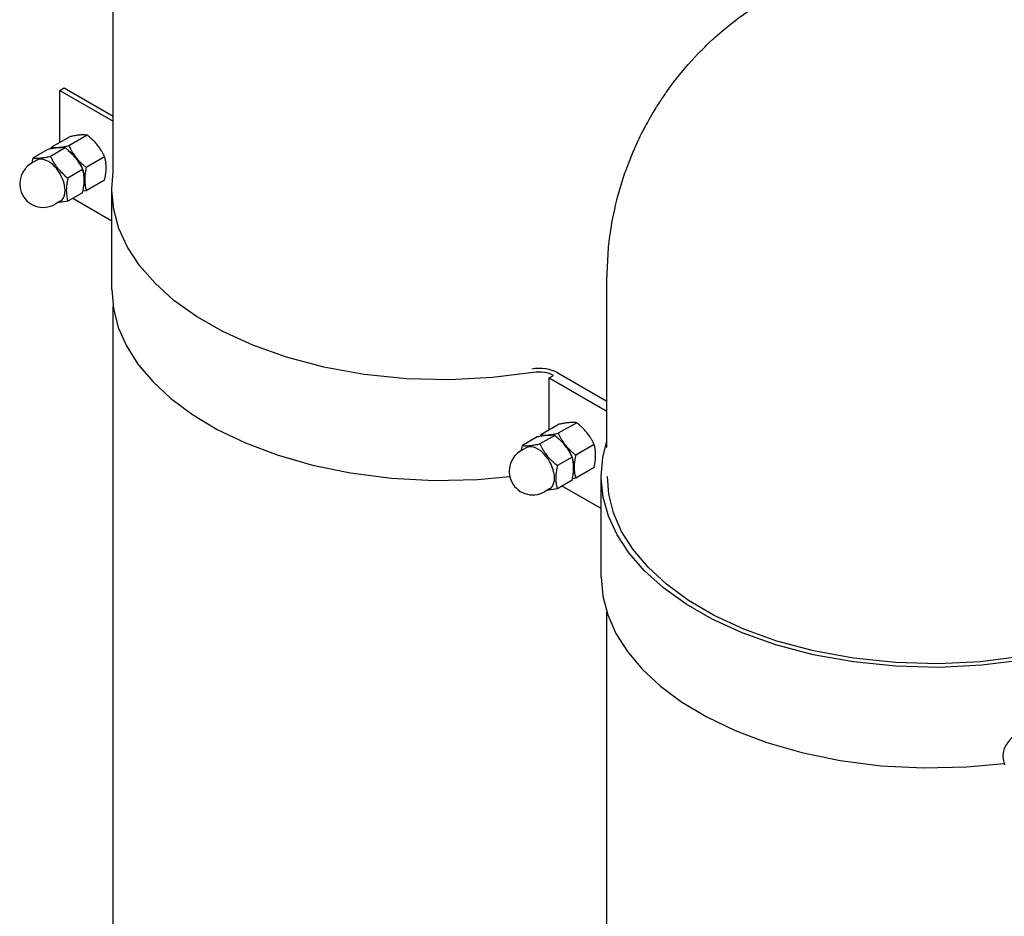
# Model space of a CAD drawing. Units: millimetres. Extents: x -4977 to 14016, y -622 to 3667.
# Drawn here: x 12188 to 12667, y 1477 to 1913 of the extents above; entities that cross this region are included whole.
import ezdxf

# ---------------------------------------------------------------- set-up
doc = ezdxf.new("R2010")
doc.units = ezdxf.units.MM
doc.linetypes.add('K5LT_BASIC', pattern=[0])
doc.layers.add('Системный слой (12)', color=7, linetype='Continuous')

# ---------------------------------------------------------------- blocks, each defined once
blk = doc.blocks.new('U2808')
at = {"layer": 'Системный слой (12)', "linetype": 'K5LT_BASIC'}
for p, q in [((12233.57, 1839.38), (12233.57, 1925.44)), ((12233.57, 1178.02), (12233.57, 1773.81))]:
    blk.add_line(p, q, dxfattribs=at)
blk = doc.blocks.new('U2814')
at = {"layer": 'Системный слой (12)', "linetype": 'K5LT_BASIC'}
for p, q in [((12473.99, 1705.19), (12473.99, 1786.63)), ((12473.99, 1043.83), (12473.99, 1624.92))]:
    blk.add_line(p, q, dxfattribs=at)
blk = doc.blocks.new('U2884')
at = {"layer": 'Системный слой (12)', "linetype": 'K5LT_BASIC'}
for p, q in [((12445.33, 1711.26), (12446.75, 1711.2)), ((12450.07, 1709.82), (12453.41, 1706.86)), ((12453.41, 1706.86), (12453.82, 1706.37))]:
    blk.add_line(p, q, dxfattribs=at)
blk = doc.blocks.new('U3111')
at = {"layer": 'Системный слой (12)', "linetype": 'K5LT_BASIC'}
for p, q in [((12207.04, 1851.29), (12208.45, 1851.23)), ((12211.78, 1849.85), (12215.12, 1846.89)), ((12215.12, 1846.89), (12215.52, 1846.4))]:
    blk.add_line(p, q, dxfattribs=at)
blk = doc.blocks.new('U3312')
at = {"layer": 'Системный слой (12)', "linetype": 'K5LT_BASIC'}
for p, q in [((12593.2, 1940.83), (12596.63, 1941.69)), ((12596.63, 1941.69), (12596.85, 1941.74)), ((12596.85, 1941.74), (12597.29, 1941.84)), ((12597.29, 1941.84), (12598.18, 1942.05)), ((12598.18, 1942.05), (12599.95, 1942.44)), ((12599.95, 1942.44), (12603.51, 1943.17)), ((12603.51, 1943.17), (12608.15, 1944)), ((12608.15, 1944), (12608.34, 1944.03)), ((12608.34, 1944.03), (12608.73, 1944.09)), ((12608.73, 1944.09), (12609.51, 1944.21)), ((12609.51, 1944.21), (12611.08, 1944.44)), ((12611.08, 1944.44), (12613.41, 1944.75)), ((12613.41, 1944.75), (12614.59, 1944.9)), ((12614.59, 1944.9), (12615.21, 1944.98)), ((12615.21, 1944.98), (12615.71, 1945.04)), ((12652.27, 1945.04), (12652.92, 1944.97)), ((12652.92, 1944.97), (12653.24, 1944.93)), ((12653.24, 1944.93), (12653.4, 1944.91)), ((12653.4, 1944.91), (12653.48, 1944.9)), ((12653.48, 1944.9), (12653.52, 1944.9)), ((12653.52, 1944.9), (12653.59, 1944.89)), ((12653.59, 1944.89), (12653.63, 1944.88)), ((12653.63, 1944.88), (12653.71, 1944.87)), ((12653.71, 1944.87), (12653.82, 1944.86)), ((12653.82, 1944.86), (12653.98, 1944.84)), ((12653.98, 1944.84), (12654.05, 1944.83)), ((12654.05, 1944.83), (12654.2, 1944.81)), ((12654.2, 1944.81), (12654.49, 1944.77)), ((12654.49, 1944.77), (12655.08, 1944.7)), ((12655.08, 1944.7), (12656.24, 1944.54)), ((12656.24, 1944.54), (12658.57, 1944.2)), ((12658.57, 1944.2), (12663.22, 1943.41)), ((12663.22, 1943.41), (12665.33, 1943)), ((12665.33, 1943), (12665.56, 1942.96)), ((12665.56, 1942.96), (12666.02, 1942.86)), ((12666.02, 1942.86), (12666.93, 1942.68)), ((12666.93, 1942.68), (12668.76, 1942.28)), ((12668.76, 1942.28), (12672.39, 1941.44)), ((12672.39, 1941.44), (12676.64, 1940.33)), ((12578.44, 1936.19), (12582.32, 1937.56)), ((12582.32, 1937.56), (12586.31, 1938.86)), ((12586.31, 1938.86), (12586.53, 1938.92)), ((12586.53, 1938.92), (12586.97, 1939.06)), ((12586.97, 1939.06), (12587.86, 1939.33)), ((12587.86, 1939.33), (12589.63, 1939.85)), ((12589.63, 1939.85), (12593.2, 1940.83)), ((12676.64, 1940.33), (12676.87, 1940.26)), ((12676.87, 1940.26), (12677.33, 1940.14)), ((12677.33, 1940.14), (12678.25, 1939.88)), ((12678.25, 1939.88), (12680.08, 1939.34)), ((12680.08, 1939.34), (12683.72, 1938.21)), ((12683.72, 1938.21), (12688.01, 1936.74)), ((12688.01, 1936.74), (12688.2, 1936.67)), ((12688.2, 1936.67), (12688.59, 1936.53)), ((12565.91, 1930.96), (12569.37, 1932.53)), ((12569.37, 1932.53), (12574.83, 1934.81)), ((12574.83, 1934.81), (12575.07, 1934.9)), ((12575.07, 1934.9), (12575.55, 1935.09)), ((12575.55, 1935.09), (12576.51, 1935.46)), ((12576.51, 1935.46), (12578.44, 1936.19)), ((12688.59, 1936.53), (12689.36, 1936.25)), ((12689.36, 1936.25), (12690.9, 1935.68)), ((12690.9, 1935.68), (12693.96, 1934.49)), ((12693.96, 1934.49), (12695.73, 1933.76)), ((12695.73, 1933.76), (12695.86, 1933.7)), ((12695.86, 1933.7), (12696.14, 1933.59)), ((12696.14, 1933.59), (12696.69, 1933.35)), ((12696.69, 1933.35), (12697.8, 1932.88)), ((12697.8, 1932.88), (12700, 1931.91)), ((12700, 1931.91), (12701.65, 1931.15)), ((12557.65, 1926.77), (12559.22, 1927.62)), ((12559.22, 1927.62), (12561.6, 1928.86)), ((12561.6, 1928.86), (12562.7, 1929.41)), ((12562.7, 1929.41), (12562.91, 1929.52)), ((12562.91, 1929.52), (12563.34, 1929.73)), ((12563.34, 1929.73), (12564.19, 1930.14)), ((12564.19, 1930.14), (12565.91, 1930.96)), ((12701.65, 1931.15), (12701.77, 1931.1)), ((12701.77, 1931.1), (12702.01, 1930.99)), ((12702.01, 1930.99), (12702.48, 1930.76)), ((12702.48, 1930.76), (12703.43, 1930.31)), ((12703.43, 1930.31), (12705.32, 1929.39)), ((12705.32, 1929.39), (12707.44, 1928.32)), ((12707.44, 1928.32), (12707.62, 1928.23)), ((12707.62, 1928.23), (12707.96, 1928.05)), ((12707.96, 1928.05), (12708.65, 1927.69)), ((12708.65, 1927.69), (12710.03, 1926.96)), ((12547.28, 1920.68), (12550.25, 1922.54)), ((12550.25, 1922.54), (12550.41, 1922.64)), ((12550.41, 1922.64), (12550.56, 1922.73)), ((12550.56, 1922.73), (12550.76, 1922.85)), ((12550.76, 1922.85), (12550.86, 1922.91)), ((12550.86, 1922.91), (12551, 1923)), ((12551, 1923), (12551.23, 1923.14)), ((12551.23, 1923.14), (12551.56, 1923.34)), ((12551.56, 1923.34), (12552.05, 1923.64)), ((12552.05, 1923.64), (12552.8, 1924.08)), ((12552.8, 1924.08), (12553.94, 1924.72)), ((12553.94, 1924.72), (12554.34, 1924.94)), ((12554.34, 1924.94), (12555.14, 1925.38)), ((12555.14, 1925.38), (12556.61, 1926.2)), ((12556.61, 1926.2), (12557.65, 1926.77)), ((12710.03, 1926.96), (12712.76, 1925.46)), ((12712.76, 1925.46), (12718.13, 1922.29)), ((12718.13, 1922.29), (12718.62, 1921.99)), ((12542.29, 1917.34), (12547.28, 1920.68)), ((12718.62, 1921.99), (12718.83, 1921.86)), ((12718.83, 1921.86), (12719.25, 1921.6)), ((12719.25, 1921.6), (12720.1, 1921.06)), ((12720.1, 1921.06), (12721.77, 1919.98)), ((12721.77, 1919.98), (12725.08, 1917.76)), ((12725.08, 1917.76), (12728.4, 1915.41)), ((12534.02, 1911.17), (12535.91, 1912.67)), ((12535.91, 1912.67), (12536.87, 1913.4)), ((12536.87, 1913.4), (12537.35, 1913.76)), ((12537.35, 1913.76), (12537.59, 1913.94)), ((12537.59, 1913.94), (12537.89, 1914.17)), ((12537.89, 1914.17), (12538.03, 1914.27)), ((12538.03, 1914.27), (12538.63, 1914.71)), ((12538.63, 1914.71), (12539.84, 1915.6)), ((12539.84, 1915.6), (12542.29, 1917.34)), ((12728.4, 1915.41), (12728.57, 1915.29)), ((12728.57, 1915.29), (12728.91, 1915.04)), ((12728.91, 1915.04), (12729.59, 1914.54)), ((12729.59, 1914.54), (12730.94, 1913.53)), ((12730.94, 1913.53), (12733.6, 1911.46)), ((12528.02, 1906.13), (12530.21, 1908.01)), ((12530.21, 1908.01), (12532.01, 1909.51)), ((12532.01, 1909.51), (12532.91, 1910.26)), ((12532.91, 1910.26), (12534.02, 1911.17)), ((12733.6, 1911.46), (12735.53, 1909.91)), ((12735.53, 1909.91), (12735.67, 1909.79)), ((12735.67, 1909.79), (12735.96, 1909.55)), ((12735.96, 1909.55), (12736.54, 1909.07)), ((12736.54, 1909.07), (12737.69, 1908.1)), ((12737.69, 1908.1), (12739.96, 1906.12)), ((12523.68, 1902.17), (12525.39, 1903.78)), ((12525.39, 1903.78), (12526, 1904.34)), ((12526, 1904.34), (12526.13, 1904.46)), ((12526.13, 1904.46), (12526.4, 1904.7)), ((12526.4, 1904.7), (12526.94, 1905.18)), ((12526.94, 1905.18), (12528.02, 1906.13)), ((12739.96, 1906.12), (12741.13, 1905.08)), ((12741.13, 1905.08), (12741.72, 1904.55)), ((12741.72, 1904.55), (12742.46, 1903.9)), ((12742.46, 1903.9), (12742.72, 1903.66)), ((12742.72, 1903.66), (12744.17, 1902.32)), ((12519.57, 1898.15), (12520.47, 1899.06)), ((12520.47, 1899.06), (12521.81, 1900.36)), ((12521.81, 1900.36), (12522.56, 1901.09)), ((12522.56, 1901.09), (12523.68, 1902.17)), ((12744.17, 1902.32), (12744.87, 1901.64)), ((12744.87, 1901.64), (12745.23, 1901.3)), ((12745.23, 1901.3), (12745.41, 1901.12)), ((12745.41, 1901.12), (12745.63, 1900.91)), ((12745.63, 1900.91), (12745.77, 1900.77)), ((12745.77, 1900.77), (12746.31, 1900.24)), ((12746.31, 1900.24), (12747.25, 1899.32)), ((12747.25, 1899.32), (12748.64, 1897.9)), ((12513.62, 1891.71), (12515.46, 1893.78)), ((12515.46, 1893.78), (12518.14, 1896.67)), ((12518.14, 1896.67), (12518.32, 1896.85)), ((12518.32, 1896.85), (12518.58, 1897.12)), ((12518.58, 1897.12), (12518.98, 1897.54)), ((12518.98, 1897.54), (12519.57, 1898.15)), ((12748.64, 1897.9), (12748.86, 1897.68)), ((12510.97, 1888.65), (12511.71, 1889.5)), ((12511.71, 1889.5), (12512.41, 1890.31)), ((12512.41, 1890.31), (12513.62, 1891.71)), ((12505.18, 1881.26), (12507.27, 1884.03)), ((12507.27, 1884.03), (12507.36, 1884.15)), ((12507.36, 1884.15), (12507.54, 1884.38)), ((12507.54, 1884.38), (12507.9, 1884.85)), ((12507.9, 1884.85), (12508.54, 1885.66)), ((12508.54, 1885.66), (12509.5, 1886.87)), ((12509.5, 1886.87), (12510.97, 1888.65)), ((12502.96, 1878.18), (12503.69, 1879.21)), ((12503.69, 1879.21), (12505.18, 1881.26)), ((12500.35, 1874.3), (12500.45, 1874.45)), ((12500.45, 1874.45), (12500.6, 1874.68)), ((12500.6, 1874.68), (12500.82, 1875.02)), ((12500.82, 1875.02), (12501.15, 1875.54)), ((12501.15, 1875.54), (12501.66, 1876.31)), ((12501.66, 1876.31), (12502.32, 1877.28)), ((12502.32, 1877.28), (12502.41, 1877.41)), ((12502.41, 1877.41), (12502.6, 1877.67)), ((12502.6, 1877.67), (12502.96, 1878.18)), ((12764.81, 1878.5), (12765.29, 1877.81)), ((12765.29, 1877.81), (12765.53, 1877.46)), ((12765.53, 1877.46), (12765.65, 1877.29)), ((12765.65, 1877.29), (12765.71, 1877.2)), ((12765.71, 1877.2), (12765.74, 1877.16)), ((12765.74, 1877.16), (12765.78, 1877.11)), ((12765.78, 1877.11), (12765.81, 1877.06)), ((12765.81, 1877.06), (12765.85, 1877)), ((12765.85, 1877), (12765.92, 1876.9)), ((12765.92, 1876.9), (12766.01, 1876.76)), ((12766.01, 1876.76), (12766.04, 1876.72)), ((12766.04, 1876.72), (12766.07, 1876.68)), ((12766.07, 1876.68), (12766.12, 1876.6)), ((12766.12, 1876.6), (12766.23, 1876.44)), ((12766.23, 1876.44), (12766.32, 1876.32)), ((12766.32, 1876.32), (12766.36, 1876.25)), ((12766.36, 1876.25), (12766.39, 1876.22)), ((12766.39, 1876.22), (12766.41, 1876.18)), ((12766.41, 1876.18), (12766.45, 1876.13)), ((12766.45, 1876.13), (12766.5, 1876.06)), ((12766.5, 1876.06), (12766.58, 1875.94)), ((12766.58, 1875.94), (12766.7, 1875.78)), ((12766.7, 1875.78), (12766.87, 1875.52)), ((12766.87, 1875.52), (12767.13, 1875.14)), ((12767.13, 1875.14), (12767.5, 1874.56)), ((12767.5, 1874.56), (12767.55, 1874.48)), ((12767.55, 1874.48), (12767.65, 1874.31)), ((12495.93, 1867.24), (12497.61, 1870.06)), ((12497.61, 1870.06), (12497.68, 1870.17)), ((12497.68, 1870.17), (12497.75, 1870.3)), ((12497.75, 1870.3), (12497.79, 1870.36)), ((12497.79, 1870.36), (12497.81, 1870.39)), ((12497.81, 1870.39), (12497.82, 1870.41)), ((12497.82, 1870.41), (12497.83, 1870.43)), ((12497.83, 1870.43), (12497.85, 1870.46)), ((12497.85, 1870.46), (12497.87, 1870.5)), ((12497.87, 1870.5), (12497.91, 1870.57)), ((12497.91, 1870.57), (12497.97, 1870.67)), ((12497.97, 1870.67), (12498.06, 1870.81)), ((12498.06, 1870.81), (12498.2, 1871.03)), ((12498.2, 1871.03), (12498.35, 1871.26)), ((12498.35, 1871.26), (12498.4, 1871.33)), ((12498.4, 1871.33), (12498.5, 1871.47)), ((12498.5, 1871.47), (12498.7, 1871.76)), ((12498.7, 1871.76), (12499.08, 1872.33)), ((12499.08, 1872.33), (12499.7, 1873.28)), ((12499.7, 1873.28), (12500.01, 1873.76)), ((12500.01, 1873.76), (12500.16, 1874)), ((12500.16, 1874), (12500.35, 1874.3)), ((12767.65, 1874.31), (12767.86, 1873.97)), ((12767.86, 1873.97), (12768.29, 1873.3)), ((12768.29, 1873.3), (12768.69, 1872.66)), ((12768.69, 1872.66), (12769.19, 1871.86)), ((12769.19, 1871.86), (12770.03, 1870.52)), ((12770.03, 1870.52), (12770.62, 1869.57)), ((12770.62, 1869.57), (12771.51, 1868.14)), ((12493.74, 1863.35), (12494.61, 1864.91)), ((12494.61, 1864.91), (12495.93, 1867.24)), ((12771.51, 1868.14), (12772.8, 1865.97)), ((12772.8, 1865.97), (12773.68, 1864.42)), ((12491.64, 1859.48), (12492.79, 1861.59)), ((12492.79, 1861.59), (12493.17, 1862.3)), ((12493.17, 1862.3), (12493.74, 1863.35)), ((12773.68, 1864.42), (12773.83, 1864.17)), ((12773.83, 1864.17), (12774.11, 1863.66)), ((12774.11, 1863.66), (12774.67, 1862.64)), ((12774.67, 1862.64), (12775.76, 1860.59)), ((12775.76, 1860.59), (12777.86, 1856.44)), ((12489.39, 1854.94), (12489.49, 1855.15)), ((12489.49, 1855.15), (12489.69, 1855.56)), ((12489.69, 1855.56), (12489.78, 1855.75)), ((12489.78, 1855.75), (12489.92, 1856.04)), ((12489.92, 1856.04), (12490.12, 1856.47)), ((12490.12, 1856.47), (12490.43, 1857.11)), ((12490.43, 1857.11), (12490.9, 1858.07)), ((12490.9, 1858.07), (12491.64, 1859.48)), ((12777.86, 1856.44), (12781.21, 1849.11)), ((12486.77, 1849.11), (12489.39, 1854.94)), ((12484.64, 1843.87), (12486.77, 1849.11)), ((12781.21, 1849.11), (12781.35, 1848.79)), ((12781.35, 1848.79), (12781.62, 1848.15)), ((12781.62, 1848.15), (12782.15, 1846.87)), ((12782.15, 1846.87), (12783.18, 1844.3)), ((12483.17, 1839.89), (12483.64, 1841.22)), ((12483.64, 1841.22), (12484.64, 1843.87)), ((12783.18, 1844.3), (12785.1, 1839.09)), ((12480.78, 1832.62), (12482.81, 1838.89)), ((12482.81, 1838.89), (12482.93, 1839.22)), ((12482.93, 1839.22), (12483.17, 1839.89)), ((12785.1, 1839.09), (12787.14, 1832.82)), ((12479.23, 1827.14), (12480.78, 1832.62)), ((12787.14, 1832.82), (12787.24, 1832.48)), ((12787.24, 1832.48), (12787.44, 1831.81)), ((12787.44, 1831.81), (12787.84, 1830.46)), ((12478.53, 1824.38), (12479.23, 1827.14)), ((12787.84, 1830.46), (12788.59, 1827.75)), ((12788.59, 1827.75), (12789.94, 1822.29)), ((12476.62, 1815.46), (12477.96, 1821.96)), ((12477.96, 1821.96), (12478.04, 1822.3)), ((12478.04, 1822.3), (12478.2, 1823)), ((12478.2, 1823), (12478.53, 1824.38)), ((12789.94, 1822.29), (12791.3, 1815.79)), ((12475.69, 1809.82), (12476.62, 1815.46)), ((12791.3, 1815.79), (12791.36, 1815.44)), ((12791.36, 1815.44), (12791.49, 1814.74)), ((12791.49, 1814.74), (12791.73, 1813.35)), ((12791.73, 1813.35), (12792.18, 1810.55)), ((12475.3, 1806.99), (12475.69, 1809.82)), ((12792.18, 1810.55), (12792.94, 1804.92)), ((12473.99, 1786.63), (12474.79, 1802.56)), ((12474.79, 1802.56), (12475, 1804.51)), ((12475, 1804.51), (12475.04, 1804.87)), ((12475.04, 1804.87), (12475.12, 1805.58)), ((12475.12, 1805.58), (12475.3, 1806.99)), ((12792.94, 1804.92), (12793.56, 1798.34)), ((12793.56, 1798.34), (12793.58, 1798.05)), ((12793.58, 1798.05), (12793.62, 1797.45)), ((12793.62, 1797.45), (12793.7, 1796.26)), ((12793.7, 1796.26), (12793.82, 1793.89)), ((12793.82, 1793.89), (12793.97, 1789.13)), ((12793.97, 1789.13), (12793.99, 1786.63))]:
    blk.add_line(p, q, dxfattribs=at)
blk = doc.blocks.new('U3325')
at = {"layer": 'Системный слой (12)', "linetype": 'K5LT_BASIC'}
for p, q in [((12232.93, 1782.1), (12233.73, 1772.85)), ((12233.73, 1772.85), (12236.13, 1763.67)), ((12236.13, 1763.67), (12240.12, 1754.64)), ((12240.12, 1754.64), (12245.71, 1745.81)), ((12245.71, 1745.81), (12252.91, 1737.25)), ((12252.91, 1737.25), (12261.74, 1729.04)), ((12261.74, 1729.04), (12272.2, 1721.27)), ((12272.2, 1721.27), (12284.32, 1714.02)), ((12284.32, 1714.02), (12298.1, 1707.41)), ((12298.1, 1707.41), (12313.54, 1701.56)), ((12313.54, 1701.56), (12330.61, 1696.64)), ((12330.61, 1696.64), (12349.19, 1692.81)), ((12349.19, 1692.81), (12369.07, 1690.26)), ((12369.07, 1690.26), (12389.85, 1689.18)), ((12389.85, 1689.18), (12410.94, 1689.67)), ((12410.94, 1689.67), (12426.69, 1691.09))]:
    blk.add_line(p, q, dxfattribs=at)
blk = doc.blocks.new('U3326')
at = {"layer": 'Системный слой (12)', "linetype": 'K5LT_BASIC'}
for p, q in [((12232.93, 1831.09), (12233.57, 1839.38)), ((12232.94, 1830.27), (12232.93, 1831.09)), ((12233.88, 1821), (12232.94, 1830.27)), ((12236.44, 1811.79), (12233.88, 1821)), ((12240.63, 1802.7), (12236.44, 1811.79)), ((12246.47, 1793.78), (12240.63, 1802.7)), ((12253.99, 1785.13), (12246.47, 1793.78)), ((12263.23, 1776.81), (12253.99, 1785.13)), ((12274.22, 1768.93), (12263.23, 1776.81)), ((12287.01, 1761.6), (12274.22, 1768.93)), ((12301.61, 1754.94), (12287.01, 1761.6)), ((12318.01, 1749.12), (12301.61, 1754.94)), ((12336.14, 1744.33), (12318.01, 1749.12)), ((12355.76, 1740.79), (12336.14, 1744.33)), ((12376.42, 1738.69), (12355.76, 1740.79)), ((12438.21, 1741.72), (12418.3, 1739.21)), ((12397.51, 1738.16), (12376.42, 1738.69)), ((12418.3, 1739.21), (12397.51, 1738.16))]:
    blk.add_line(p, q, dxfattribs=at)
blk = doc.blocks.new('U3403')
at = {"layer": 'Системный слой (12)', "linetype": 'K5LT_BASIC'}
for p, q in [((12472.03, 1700.31), (12473.99, 1708.21)), ((12471.23, 1691.06), (12472.03, 1700.31)), ((12471.23, 1690.24), (12471.23, 1691.06)), ((12472.18, 1680.98), (12471.23, 1690.24)), ((12474.73, 1671.76), (12472.18, 1680.98)), ((12478.92, 1662.67), (12474.73, 1671.76)), ((12484.76, 1653.75), (12478.92, 1662.67)), ((12492.29, 1645.1), (12484.76, 1653.75)), ((12501.52, 1636.78), (12492.29, 1645.1)), ((12512.52, 1628.9), (12501.52, 1636.78)), ((12525.3, 1621.57), (12512.52, 1628.9)), ((12539.9, 1614.91), (12525.3, 1621.57)), ((12556.31, 1609.09), (12539.9, 1614.91)), ((12574.44, 1604.3), (12556.31, 1609.09)), ((12594.05, 1600.76), (12574.44, 1604.3)), ((12676.5, 1601.69), (12656.6, 1599.18)), ((12614.72, 1598.66), (12594.05, 1600.76)), ((12635.8, 1598.13), (12614.72, 1598.66)), ((12656.6, 1599.18), (12635.8, 1598.13))]:
    blk.add_line(p, q, dxfattribs=at)
blk = doc.blocks.new('U3404')
at = {"layer": 'Системный слой (12)', "linetype": 'K5LT_BASIC'}
for p, q in [((12471.23, 1642.07), (12472.03, 1632.82)), ((12472.03, 1632.82), (12474.42, 1623.65)), ((12474.42, 1623.65), (12478.41, 1614.61)), ((12478.41, 1614.61), (12484, 1605.78)), ((12484, 1605.78), (12491.21, 1597.22)), ((12491.21, 1597.22), (12500.03, 1589.01)), ((12500.03, 1589.01), (12510.49, 1581.24)), ((12510.49, 1581.24), (12522.61, 1573.99)), ((12522.61, 1573.99), (12536.39, 1567.38)), ((12536.39, 1567.38), (12551.84, 1561.53)), ((12551.84, 1561.53), (12568.9, 1556.61)), ((12568.9, 1556.61), (12587.49, 1552.78)), ((12587.49, 1552.78), (12607.37, 1550.23)), ((12607.37, 1550.23), (12628.15, 1549.15)), ((12628.15, 1549.15), (12649.23, 1549.64)), ((12649.23, 1549.64), (12667.35, 1551.36))]:
    blk.add_line(p, q, dxfattribs=at)
blk = doc.blocks.new('U3405')
at = {"layer": 'Системный слой (12)', "linetype": 'K5LT_BASIC'}
for p, q in [((12474.93, 1682.46), (12474.23, 1691.06)), ((12477.24, 1673.32), (12474.93, 1682.46)), ((12481.18, 1664.29), (12477.24, 1673.32)), ((12486.77, 1655.44), (12481.18, 1664.29)), ((12494.04, 1646.83), (12486.77, 1655.44)), ((12503.02, 1638.56), (12494.04, 1646.83)), ((12513.76, 1630.7), (12503.02, 1638.56)), ((12526.28, 1623.39), (12513.76, 1630.7)), ((12540.61, 1616.74), (12526.28, 1623.39)), ((12556.76, 1610.92), (12540.61, 1616.74)), ((12574.64, 1606.11), (12556.76, 1610.92)), ((12594.02, 1602.55), (12574.64, 1606.11)), ((12614.47, 1600.42), (12594.02, 1602.55)), ((12675.68, 1603.36), (12655.95, 1600.87)), ((12635.35, 1599.86), (12614.47, 1600.42)), ((12655.95, 1600.87), (12635.35, 1599.86))]:
    blk.add_line(p, q, dxfattribs=at)

msp = doc.modelspace()

# ---------------------------------------------------------------- linework, layer by layer
at = {"layer": 'Системный слой (12)', "linetype": 'K5LT_BASIC'}
for p, q in [((12207.605, 1879.061), (12209.726, 1880.286)), ((12209.726, 1880.286), (12233.574, 1866.518)), ((12207.605, 1853.691), (12207.605, 1879.061)), ((12207.605, 1879.061), (12233.574, 1864.068)), ((12212.504, 1856.52), (12203.554, 1851.353)), ((12220.989, 1857.278), (12212.04, 1852.111)), ((12210.279, 1851.094), (12203.092, 1846.945)), ((12203.409, 1850.659), (12203.554, 1851.353)), ((12205.963, 1851.064), (12207.039, 1851.294)), ((12194.149, 1843.747), (12194.607, 1846.187)), ((12201.794, 1850.336), (12194.607, 1846.187)), ((12229.474, 1846.722), (12220.525, 1841.555)), ((12196.34, 1845.011), (12193.865, 1843.583)), ((12218.764, 1840.538), (12211.578, 1836.389)), ((12219.767, 1835.46), (12219.362, 1832.704)), ((12229.474, 1835.408), (12220.525, 1830.241)), ((12218.764, 1829.225), (12211.578, 1825.075)), ((12232.932, 1815.449), (12213.918, 1826.427)), ((12220.525, 1830.241), (12218.91, 1829.918)), ((12232.932, 1782.1), (12232.932, 1831.09)), ((12207.84, 1825.093), (12205.365, 1823.664)), ((12211.578, 1825.075), (12206.364, 1824.241)), ((12445.9, 1739.032), (12448.021, 1740.257)), ((12450.151, 1741.477), (12473.99, 1727.713)), ((12445.9, 1739.032), (12473.99, 1722.814)), ((12445.9, 1713.662), (12445.9, 1739.032)), ((12450.799, 1716.491), (12441.849, 1711.324)), ((12459.284, 1717.248), (12450.335, 1712.081)), ((12440.089, 1710.307), (12432.902, 1706.158)), ((12448.574, 1711.065), (12441.387, 1706.916)), ((12441.704, 1710.63), (12441.849, 1711.324)), ((12444.258, 1711.035), (12445.334, 1711.265)), ((12467.769, 1706.693), (12458.82, 1701.526)), ((12434.634, 1704.982), (12432.16, 1703.553)), ((12432.444, 1703.718), (12432.902, 1706.158)), ((12457.059, 1700.509), (12449.873, 1696.36)), ((12458.062, 1695.431), (12457.657, 1692.675)), ((12467.769, 1695.379), (12458.82, 1690.212)), ((12457.059, 1689.195), (12449.873, 1685.046)), ((12458.82, 1690.212), (12457.205, 1689.889)), ((12471.227, 1642.071), (12471.227, 1691.061)), ((12446.134, 1685.064), (12443.66, 1683.635)), ((12449.873, 1685.046), (12444.659, 1684.212)), ((12471.227, 1675.42), (12452.213, 1686.397))]:
    msp.add_line(p, q, dxfattribs=at)
for centre, start, end in [((12199.615, 1833.623), 120, 201.20602), ((12199.615, 1833.623), 201.20602, 300), ((12437.91, 1693.594), 120, 201.20602), ((12437.91, 1693.594), 201.20602, 300), ((12678.326, 1554.79), 120, 201.20602)]:
    msp.add_arc(centre, 11.5, start, end, dxfattribs=at)
for centre, major_axis, start_param, end_param in [((12202.09, 1835.052), (5.75, -9.959), 0, 3.1415927), ((12211.282, 1840.359), (-6, 10.392), 3.9269908, 4.9741884), ((12440.958, 1736.17), (-13, 0), 3.9269908, 4.9909893), ((12440.958, 1736.17), (-10, 0), 3.9281614, 4.9909893), ((12440.384, 1695.023), (5.75, -9.959), 0, 3.1415927), ((12449.577, 1700.33), (-6, 10.392), 3.9269908, 4.9741884)]:
    msp.add_ellipse(centre, major_axis=major_axis, ratio=0.5773503, start_param=start_param, end_param=end_param, dxfattribs=at)
for points, knots in [([(12217.504, 1857.336), (12217.244, 1857.313), (12216.724, 1857.258), (12215.88, 1857.144), (12215.083, 1857.017), (12214.207, 1856.862), (12213.381, 1856.702), (12212.763, 1856.574), (12212.504, 1856.52)], [0, 0, 0, 0, 1.6283275, 3.1496857, 4.815083, 5.9524719, 7.7308667, 9, 9, 9, 9]), ([(12220.989, 1857.278), (12220.7, 1857.322), (12220.284, 1857.37), (12219.73, 1857.402), (12219.342, 1857.414), (12218.84, 1857.415), (12218.207, 1857.392), (12217.729, 1857.356), (12217.504, 1857.336)], [0, 0, 0, 0, 2.8308526, 3.8178695, 4.5954104, 5.9063784, 7.593529, 9, 9, 9, 9]), ([(12225.99, 1852.437), (12225.73, 1852.761), (12225.209, 1853.376), (12224.365, 1854.282), (12223.568, 1855.066), (12222.692, 1855.868), (12221.866, 1856.575), (12221.249, 1857.073), (12220.989, 1857.278)], [0, 0, 0, 0, 1.6283275, 3.1496857, 4.815083, 5.9524719, 7.7308667, 9, 9, 9, 9]), ([(12210.279, 1851.094), (12210.059, 1851.128), (12209.723, 1851.17), (12209.187, 1851.211), (12208.715, 1851.23), (12208.264, 1851.231), (12207.843, 1851.221), (12207.4, 1851.201), (12206.822, 1851.158), (12206.157, 1851.09), (12205.531, 1851.01), (12204.769, 1850.898), (12203.585, 1850.7), (12202.513, 1850.488), (12201.794, 1850.336)], [0, 0, 0, 0, 1.7929207, 2.6068945, 3.8443326, 4.9685438, 5.4235888, 6.3505892, 7.4998304, 8.5331874, 9.734458, 10.5241844, 12.0633878, 15, 15, 15, 15]), ([(12203.554, 1851.353), (12203.844, 1851.308), (12204.26, 1851.26), (12204.813, 1851.229), (12205.201, 1851.217), (12205.704, 1851.215), (12206.336, 1851.239), (12206.815, 1851.274), (12207.039, 1851.294)], [0, 0, 0, 0, 2.8308526, 3.8178695, 4.5954104, 5.9063784, 7.593529, 9, 9, 9, 9]), ([(12207.039, 1851.294), (12207.299, 1851.317), (12207.82, 1851.373), (12208.664, 1851.486), (12209.461, 1851.613), (12210.337, 1851.769), (12211.163, 1851.928), (12211.78, 1852.056), (12212.04, 1852.111)], [0, 0, 0, 0, 1.6283275, 3.1496857, 4.815083, 5.9524719, 7.7308667, 9, 9, 9, 9]), ([(12218.764, 1840.538), (12218.571, 1840.954), (12218.275, 1841.562), (12217.82, 1842.425), (12217.492, 1843.012), (12217.087, 1843.692), (12216.749, 1844.227), (12216.328, 1844.854), (12215.885, 1845.478), (12215.308, 1846.23), (12214.8, 1846.837), (12214.264, 1847.445), (12213.681, 1848.069), (12212.826, 1848.915), (12211.705, 1849.936), (12210.814, 1850.672), (12210.279, 1851.094)], [0, 0, 0, 0, 1.7848048, 2.6182702, 3.7531846, 4.3569103, 5.6310164, 6.146734, 7.1973345, 8.4998078, 9.6709457, 10.1261038, 11.4820035, 12.8086149, 14.5218718, 17, 17, 17, 17]), ([(12212.04, 1852.111), (12212.228, 1851.705), (12212.53, 1851.084), (12212.967, 1850.255), (12213.299, 1849.662), (12213.687, 1849.005), (12214.152, 1848.266), (12214.781, 1847.354), (12215.256, 1846.729), (12215.525, 1846.395)], [0, 0, 0, 0, 2.0481161, 3.1453918, 4.2420772, 5.1060115, 6.5626427, 8.1311449, 10, 10, 10, 10]), ([(12229.474, 1846.722), (12229.286, 1847.128), (12228.984, 1847.748), (12228.547, 1848.577), (12228.216, 1849.17), (12227.828, 1849.827), (12227.362, 1850.566), (12226.734, 1851.479), (12226.258, 1852.103), (12225.99, 1852.437)], [0, 0, 0, 0, 2.0481161, 3.1453918, 4.2420772, 5.1060115, 6.5626427, 8.1311449, 10, 10, 10, 10]), ([(12194.607, 1846.187), (12194.827, 1846.153), (12195.163, 1846.111), (12195.699, 1846.07), (12196.171, 1846.051), (12196.622, 1846.05), (12197.043, 1846.06), (12197.486, 1846.08), (12198.064, 1846.123), (12198.729, 1846.191), (12199.356, 1846.271), (12200.117, 1846.383), (12201.301, 1846.581), (12202.373, 1846.793), (12203.092, 1846.945)], [0, 0, 0, 0, 1.7929207, 2.6068945, 3.8443326, 4.9685438, 5.4235888, 6.3505892, 7.4998304, 8.5331874, 9.734458, 10.5241844, 12.0633878, 15, 15, 15, 15]), ([(12203.092, 1846.945), (12203.285, 1846.529), (12203.581, 1845.921), (12204.036, 1845.058), (12204.365, 1844.471), (12204.769, 1843.791), (12205.107, 1843.256), (12205.528, 1842.629), (12205.971, 1842.005), (12206.549, 1841.253), (12207.057, 1840.646), (12207.592, 1840.039), (12208.175, 1839.414), (12209.031, 1838.568), (12210.151, 1837.547), (12211.042, 1836.811), (12211.578, 1836.389)], [0, 0, 0, 0, 1.7848048, 2.6182702, 3.7531846, 4.3569103, 5.6310164, 6.146734, 7.1973345, 8.4998078, 9.6709457, 10.1261038, 11.4820035, 12.8086149, 14.5218718, 17, 17, 17, 17]), ([(12215.525, 1846.395), (12215.785, 1846.072), (12216.305, 1845.457), (12217.149, 1844.55), (12217.946, 1843.767), (12218.822, 1842.965), (12219.648, 1842.257), (12220.266, 1841.759), (12220.525, 1841.555)], [0, 0, 0, 0, 1.6283275, 3.1496857, 4.815083, 5.9524719, 7.7308667, 9, 9, 9, 9]), ([(12230.232, 1841.502), (12230.232, 1841.849), (12230.214, 1842.509), (12230.136, 1843.484), (12230.021, 1844.328), (12229.863, 1845.195), (12229.688, 1845.96), (12229.539, 1846.5), (12229.474, 1846.722)], [0, 0, 0, 0, 1.6283275, 3.1496857, 4.815083, 5.9524719, 7.7308667, 9, 9, 9, 9]), ([(12220.525, 1841.555), (12220.431, 1841.124), (12220.296, 1840.464), (12220.108, 1839.402), (12219.959, 1838.401), (12219.837, 1837.267), (12219.778, 1836.298), (12219.767, 1835.7), (12219.767, 1835.46)], [0, 0, 0, 0, 1.8433045, 2.8308526, 4.5954104, 6.218276, 7.872605, 9, 9, 9, 9]), ([(12229.474, 1835.408), (12229.569, 1835.839), (12229.703, 1836.499), (12229.892, 1837.561), (12230.041, 1838.561), (12230.162, 1839.695), (12230.221, 1840.664), (12230.232, 1841.262), (12230.232, 1841.502)], [0, 0, 0, 0, 1.8433045, 2.8308526, 4.5954104, 6.218276, 7.872605, 9, 9, 9, 9]), ([(12211.578, 1836.389), (12211.481, 1835.947), (12211.349, 1835.301), (12211.16, 1834.235), (12211.021, 1833.303), (12210.913, 1832.318), (12210.853, 1831.529), (12210.823, 1830.814), (12210.817, 1830.153), (12210.83, 1829.619), (12210.859, 1829.016), (12210.924, 1828.238), (12211.123, 1826.822), (12211.378, 1825.758), (12211.578, 1825.075)], [0, 0, 0, 0, 1.5748277, 2.3102384, 3.8443326, 4.9685438, 5.9570695, 6.8132993, 7.7014294, 8.5331874, 8.9347975, 10.1327761, 11.7385471, 15, 15, 15, 15]), ([(12218.764, 1829.225), (12218.861, 1829.666), (12218.993, 1830.312), (12219.182, 1831.378), (12219.321, 1832.31), (12219.429, 1833.296), (12219.489, 1834.085), (12219.519, 1834.799), (12219.525, 1835.461), (12219.512, 1835.995), (12219.483, 1836.597), (12219.418, 1837.375), (12219.219, 1838.792), (12218.964, 1839.855), (12218.764, 1840.538)], [0, 0, 0, 0, 1.5748277, 2.3102384, 3.8443326, 4.9685438, 5.9570695, 6.8132993, 7.7014294, 8.5331874, 8.9347975, 10.1327761, 11.7385471, 15, 15, 15, 15]), ([(12219.767, 1835.46), (12219.767, 1835.114), (12219.785, 1834.454), (12219.864, 1833.479), (12219.978, 1832.635), (12220.136, 1831.768), (12220.312, 1831.003), (12220.46, 1830.463), (12220.525, 1830.241)], [0, 0, 0, 0, 1.6283275, 3.1496857, 4.815083, 5.9524719, 7.7308667, 9, 9, 9, 9]), ([(12455.799, 1717.307), (12455.539, 1717.284), (12455.019, 1717.229), (12454.175, 1717.115), (12453.378, 1716.988), (12452.502, 1716.832), (12451.676, 1716.673), (12451.058, 1716.545), (12450.799, 1716.491)], [0, 0, 0, 0, 1.6283275, 3.1496857, 4.815083, 5.9524719, 7.7308667, 9, 9, 9, 9]), ([(12459.284, 1717.248), (12458.995, 1717.293), (12458.579, 1717.341), (12458.025, 1717.372), (12457.637, 1717.385), (12457.135, 1717.386), (12456.502, 1717.362), (12456.024, 1717.327), (12455.799, 1717.307)], [0, 0, 0, 0, 2.8308526, 3.8178695, 4.5954104, 5.9063784, 7.593529, 9, 9, 9, 9]), ([(12464.285, 1712.408), (12464.025, 1712.732), (12463.504, 1713.347), (12462.66, 1714.253), (12461.863, 1715.036), (12460.987, 1715.839), (12460.161, 1716.546), (12459.544, 1717.044), (12459.284, 1717.248)], [0, 0, 0, 0, 1.6283275, 3.1496857, 4.815083, 5.9524719, 7.7308667, 9, 9, 9, 9]), ([(12445.334, 1711.265), (12445.594, 1711.288), (12446.115, 1711.343), (12446.959, 1711.457), (12447.756, 1711.584), (12448.632, 1711.74), (12449.458, 1711.899), (12450.075, 1712.027), (12450.335, 1712.081)], [0, 0, 0, 0, 1.6283275, 3.1496857, 4.815083, 5.9524719, 7.7308667, 9, 9, 9, 9]), ([(12450.335, 1712.081), (12450.523, 1711.676), (12450.825, 1711.055), (12451.262, 1710.226), (12451.594, 1709.633), (12451.982, 1708.976), (12452.447, 1708.237), (12453.076, 1707.324), (12453.551, 1706.7), (12453.82, 1706.366)], [0, 0, 0, 0, 2.0481161, 3.1453918, 4.2420772, 5.1060115, 6.5626427, 8.1311449, 10, 10, 10, 10]), ([(12467.769, 1706.693), (12467.581, 1707.098), (12467.279, 1707.719), (12466.842, 1708.548), (12466.511, 1709.141), (12466.123, 1709.798), (12465.657, 1710.537), (12465.029, 1711.45), (12464.553, 1712.074), (12464.285, 1712.408)], [0, 0, 0, 0, 2.0481161, 3.1453918, 4.2420772, 5.1060115, 6.5626427, 8.1311449, 10, 10, 10, 10]), ([(12432.902, 1706.158), (12433.122, 1706.124), (12433.458, 1706.082), (12433.994, 1706.041), (12434.466, 1706.022), (12434.917, 1706.021), (12435.338, 1706.031), (12435.781, 1706.051), (12436.359, 1706.094), (12437.024, 1706.162), (12437.651, 1706.242), (12438.412, 1706.353), (12439.596, 1706.551), (12440.668, 1706.764), (12441.387, 1706.916)], [0, 0, 0, 0, 1.7929207, 2.6068945, 3.8443326, 4.9685438, 5.4235888, 6.3505892, 7.4998304, 8.5331874, 9.734458, 10.5241844, 12.0633878, 15, 15, 15, 15]), ([(12448.574, 1711.065), (12448.354, 1711.099), (12448.018, 1711.141), (12447.482, 1711.182), (12447.01, 1711.201), (12446.559, 1711.202), (12446.138, 1711.192), (12445.695, 1711.172), (12445.117, 1711.129), (12444.452, 1711.061), (12443.826, 1710.981), (12443.064, 1710.869), (12441.88, 1710.671), (12440.808, 1710.459), (12440.089, 1710.307)], [0, 0, 0, 0, 1.7929207, 2.6068945, 3.8443326, 4.9685438, 5.4235888, 6.3505892, 7.4998304, 8.5331874, 9.734458, 10.5241844, 12.0633878, 15, 15, 15, 15]), ([(12441.387, 1706.916), (12441.58, 1706.5), (12441.876, 1705.892), (12442.331, 1705.029), (12442.66, 1704.442), (12443.064, 1703.761), (12443.402, 1703.227), (12443.823, 1702.6), (12444.266, 1701.975), (12444.844, 1701.224), (12445.352, 1700.616), (12445.887, 1700.009), (12446.47, 1699.385), (12447.326, 1698.539), (12448.446, 1697.518), (12449.337, 1696.782), (12449.873, 1696.36)], [0, 0, 0, 0, 1.7848048, 2.6182702, 3.7531846, 4.3569103, 5.6310164, 6.146734, 7.1973345, 8.4998078, 9.6709457, 10.1261038, 11.4820035, 12.8086149, 14.5218718, 17, 17, 17, 17]), ([(12441.849, 1711.324), (12442.139, 1711.279), (12442.555, 1711.231), (12443.108, 1711.2), (12443.496, 1711.187), (12443.999, 1711.186), (12444.631, 1711.21), (12445.11, 1711.245), (12445.334, 1711.265)], [0, 0, 0, 0, 2.8308526, 3.8178695, 4.5954104, 5.9063784, 7.593529, 9, 9, 9, 9]), ([(12457.059, 1700.509), (12456.866, 1700.925), (12456.57, 1701.533), (12456.115, 1702.396), (12455.787, 1702.983), (12455.382, 1703.663), (12455.044, 1704.198), (12454.623, 1704.824), (12454.18, 1705.449), (12453.603, 1706.2), (12453.095, 1706.808), (12452.559, 1707.415), (12451.976, 1708.04), (12451.121, 1708.886), (12450, 1709.907), (12449.109, 1710.643), (12448.574, 1711.065)], [0, 0, 0, 0, 1.7848048, 2.6182702, 3.7531846, 4.3569103, 5.6310164, 6.146734, 7.1973345, 8.4998078, 9.6709457, 10.1261038, 11.4820035, 12.8086149, 14.5218718, 17, 17, 17, 17]), ([(12468.527, 1701.473), (12468.527, 1701.82), (12468.509, 1702.48), (12468.431, 1703.455), (12468.316, 1704.299), (12468.158, 1705.165), (12467.983, 1705.931), (12467.834, 1706.471), (12467.769, 1706.693)], [0, 0, 0, 0, 1.6283275, 3.1496857, 4.815083, 5.9524719, 7.7308667, 9, 9, 9, 9]), ([(12453.82, 1706.366), (12454.08, 1706.042), (12454.6, 1705.427), (12455.444, 1704.521), (12456.241, 1703.738), (12457.117, 1702.935), (12457.943, 1702.228), (12458.561, 1701.73), (12458.82, 1701.526)], [0, 0, 0, 0, 1.6283275, 3.1496857, 4.815083, 5.9524719, 7.7308667, 9, 9, 9, 9]), ([(12457.059, 1689.195), (12457.156, 1689.637), (12457.288, 1690.283), (12457.477, 1691.349), (12457.616, 1692.281), (12457.724, 1693.266), (12457.784, 1694.056), (12457.814, 1694.77), (12457.82, 1695.432), (12457.807, 1695.966), (12457.778, 1696.568), (12457.713, 1697.346), (12457.514, 1698.763), (12457.259, 1699.826), (12457.059, 1700.509)], [0, 0, 0, 0, 1.5748277, 2.3102384, 3.8443326, 4.9685438, 5.9570695, 6.8132993, 7.7014294, 8.5331874, 8.9347975, 10.1327761, 11.7385471, 15, 15, 15, 15]), ([(12458.82, 1701.526), (12458.726, 1701.095), (12458.591, 1700.435), (12458.403, 1699.373), (12458.254, 1698.372), (12458.132, 1697.238), (12458.073, 1696.269), (12458.062, 1695.671), (12458.062, 1695.431)], [0, 0, 0, 0, 1.8433045, 2.8308526, 4.5954104, 6.218276, 7.872605, 9, 9, 9, 9]), ([(12467.769, 1695.379), (12467.864, 1695.81), (12467.998, 1696.47), (12468.187, 1697.531), (12468.336, 1698.532), (12468.457, 1699.666), (12468.516, 1700.635), (12468.527, 1701.233), (12468.527, 1701.473)], [0, 0, 0, 0, 1.8433045, 2.8308526, 4.5954104, 6.218276, 7.872605, 9, 9, 9, 9]), ([(12449.873, 1696.36), (12449.776, 1695.918), (12449.644, 1695.272), (12449.455, 1694.206), (12449.316, 1693.274), (12449.208, 1692.289), (12449.148, 1691.499), (12449.118, 1690.785), (12449.112, 1690.123), (12449.125, 1689.59), (12449.154, 1688.987), (12449.218, 1688.209), (12449.418, 1686.792), (12449.673, 1685.729), (12449.873, 1685.046)], [0, 0, 0, 0, 1.5748277, 2.3102384, 3.8443326, 4.9685438, 5.9570695, 6.8132993, 7.7014294, 8.5331874, 8.9347975, 10.1327761, 11.7385471, 15, 15, 15, 15]), ([(12458.062, 1695.431), (12458.062, 1695.084), (12458.08, 1694.425), (12458.159, 1693.45), (12458.273, 1692.605), (12458.431, 1691.739), (12458.607, 1690.974), (12458.755, 1690.434), (12458.82, 1690.212)], [0, 0, 0, 0, 1.6283275, 3.1496857, 4.815083, 5.9524719, 7.7308667, 9, 9, 9, 9])]:
    msp.add_open_spline(points, degree=3, knots=knots, dxfattribs=at)

# ---------------------------------------------------------------- block references
at = {"layer": 'Системный слой (12)'}
for name in ['U3312', 'U2808', 'U3111', 'U3326', 'U2814', 'U3325', 'U2884', 'U3403', 'U3405', 'U3404']:
    msp.add_blockref(name, (0, 0), dxfattribs=at)

doc.saveas('drawing.dxf')
